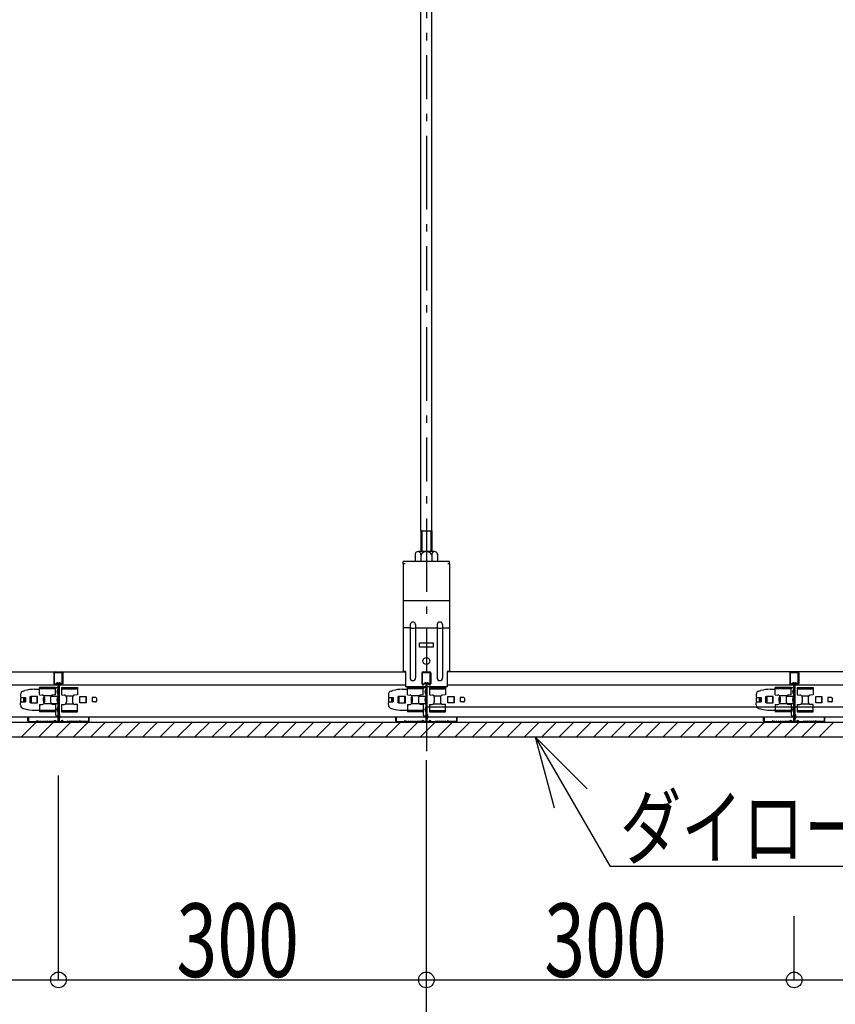
# Model space of a CAD drawing. Units: millimetres. Extents: x 2 to 412, y 5 to 290.
# Drawn here: x 279 to 313, y 182 to 222 of the extents above; entities that cross this region are included whole.
import ezdxf
from ezdxf.enums import TextEntityAlignment as Align

# ---------------------------------------------------------------- set-up
doc = ezdxf.new("R2010")
doc.units = ezdxf.units.MM
doc.linetypes.add('jw-line05', pattern=[9.6, 1.8, -0.6, 0.3, -0.6, 3, -0.6, 0.3, -0.6, 1.8])
for name, color, linetype in [('1-0 断面', 7, 'Continuous'), ('1-1 寸法', 7, 'Continuous'), ('1-2 文字', 7, 'Continuous'), ('1-3 ＤＨクロス', 7, 'Continuous')]:
    doc.layers.add(name, color=color, linetype=linetype)
doc.styles.add('ＭＳ ゴシック', font='txt')

msp = doc.modelspace()

# ---------------------------------------------------------------- linework, layer by layer
at = {"layer": '1-0 断面', "color": 4, "linetype": 'jw-line05'}
msp.add_line((296.063, 275.107), (296.063, 192.117), dxfattribs=at)
at = {"layer": '1-0 断面', "color": 7, "linetype": 'Continuous'}
for p, q in [((295.838, 201.099), (295.838, 267.699)), ((296.288, 201.099), (296.288, 267.699)), ((295.878, 201.099), (295.838, 201.099)), ((295.838, 201.099), (295.838, 200.249)), ((295.878, 201.099), (296.288, 201.099)), ((295.878, 201.099), (295.878, 200.249)), ((296.248, 201.099), (296.248, 200.249)), ((296.288, 201.099), (296.288, 200.249)), ((295.613, 200.148), (295.613, 199.849)), ((296.4, 200.249), (295.725, 200.249)), ((295.838, 200.124), (295.838, 199.849)), ((296.288, 200.124), (296.288, 199.849)), ((296.513, 200.148), (296.513, 199.849)), ((295.113, 199.769), (295.193, 199.769)), ((295.113, 199.769), (295.113, 195.359)), ((295.123, 199.769), (295.123, 199.849)), ((297.003, 199.849), (295.123, 199.849)), ((296.933, 199.769), (297.013, 199.769)), ((297.003, 199.769), (297.003, 199.849)), ((297.013, 199.769), (297.013, 195.359)), ((297.013, 198.249), (295.113, 198.249)), ((295.4, 197.277), (295.4, 195.102)), ((295.625, 197.277), (295.625, 195.102)), ((296.5, 197.277), (296.5, 195.102)), ((296.725, 197.277), (296.725, 195.102)), ((295.4, 197.138), (295.113, 197.138)), ((295.625, 197.138), (296.5, 197.138)), ((296.725, 197.138), (297.013, 197.138)), ((295.788, 196.529), (296.338, 196.529)), ((295.788, 196.354), (295.788, 196.529)), ((296.338, 196.529), (296.338, 196.354)), ((296.338, 196.354), (295.788, 196.354)), ((251.913, 195.349), (295.213, 195.349)), ((295.213, 195.359), (295.113, 195.359)), ((295.213, 195.359), (295.213, 194.739)), ((296.913, 195.359), (296.913, 194.739)), ((297.013, 195.359), (296.913, 195.359)), ((340.213, 195.349), (296.913, 195.349)), ((251.913, 194.819), (295.213, 194.819)), ((296.913, 194.819), (340.213, 194.819)), ((279.513, 194.419), (279.513, 194.339)), ((279.624, 194.564), (279.695, 194.583)), ((280.083, 194.634), (280.288, 194.634)), ((280.288, 194.409), (280.288, 194.701)), ((280.938, 194.701), (280.288, 194.701)), ((280.938, 194.649), (280.288, 194.649)), ((280.288, 194.409), (280.396, 194.4)), ((280.938, 194.409), (280.829, 194.4)), ((280.938, 194.409), (280.938, 194.701)), ((280.988, 194.709), (281.038, 194.709)), ((281.188, 194.701), (281.188, 194.409)), ((281.188, 194.701), (281.838, 194.701)), ((281.188, 194.649), (281.838, 194.649)), ((281.188, 194.409), (281.296, 194.4)), ((281.838, 194.409), (281.729, 194.4)), ((281.838, 194.701), (281.838, 194.409)), ((294.513, 194.419), (294.513, 194.339)), ((294.624, 194.564), (294.695, 194.583)), ((295.083, 194.634), (295.288, 194.634)), ((296.913, 194.739), (295.213, 194.739)), ((295.288, 194.409), (295.288, 194.701)), ((295.938, 194.701), (295.288, 194.701)), ((295.938, 194.649), (295.288, 194.649)), ((295.288, 194.409), (295.396, 194.4)), ((295.938, 194.409), (295.829, 194.4)), ((295.938, 194.409), (295.938, 194.701)), ((295.988, 194.709), (296.038, 194.709)), ((296.188, 194.701), (296.188, 194.409)), ((296.188, 194.701), (296.838, 194.701)), ((296.188, 194.649), (296.838, 194.649)), ((296.188, 194.409), (296.296, 194.4)), ((296.838, 194.409), (296.729, 194.4)), ((296.838, 194.701), (296.838, 194.409)), ((309.513, 194.419), (309.513, 194.339)), ((309.624, 194.564), (309.695, 194.583)), ((310.083, 194.634), (310.288, 194.634)), ((310.288, 194.409), (310.288, 194.701)), ((310.938, 194.701), (310.288, 194.701)), ((310.938, 194.649), (310.288, 194.649)), ((310.288, 194.409), (310.396, 194.4)), ((310.938, 194.409), (310.829, 194.4)), ((310.938, 194.409), (310.938, 194.701)), ((310.988, 194.709), (311.038, 194.709)), ((311.188, 194.701), (311.188, 194.409)), ((311.188, 194.701), (311.838, 194.701)), ((311.188, 194.649), (311.838, 194.649)), ((311.188, 194.409), (311.296, 194.4)), ((311.838, 194.409), (311.729, 194.4)), ((311.838, 194.701), (311.838, 194.409)), ((279.513, 194.272), (279.513, 194.147)), ((279.513, 193.999), (279.513, 194.079)), ((279.538, 194.297), (279.688, 194.297)), ((279.538, 194.122), (279.688, 194.122)), ((279.553, 194.299), (279.713, 194.299)), ((279.553, 194.119), (279.713, 194.119)), ((279.638, 194.297), (279.638, 194.122)), ((279.663, 194.297), (279.663, 194.122)), ((279.688, 194.297), (279.688, 194.122)), ((279.713, 194.299), (279.713, 194.119)), ((279.908, 194.337), (279.933, 194.337)), ((279.908, 194.082), (279.908, 194.337)), ((279.933, 194.082), (279.908, 194.082)), ((279.933, 194.337), (279.933, 194.082)), ((280.208, 194.337), (279.933, 194.337)), ((279.933, 194.334), (279.933, 194.084)), ((280.188, 194.334), (279.933, 194.334)), ((279.933, 194.084), (280.188, 194.084)), ((279.933, 194.082), (280.208, 194.082)), ((279.944, 194.334), (279.944, 194.084)), ((280.188, 194.084), (280.188, 194.334)), ((280.208, 194.082), (280.208, 194.337)), ((280.288, 194.009), (280.396, 194.019)), ((280.288, 194.009), (280.288, 193.718)), ((280.438, 194.259), (280.438, 194.159)), ((280.769, 194.373), (280.456, 194.373)), ((280.769, 194.046), (280.456, 194.046)), ((280.488, 194.3), (280.488, 194.118)), ((280.738, 194.3), (280.738, 194.118)), ((280.757, 194.359), (281.038, 194.359)), ((280.757, 194.059), (281.038, 194.059)), ((280.938, 194.009), (280.829, 194.019)), ((280.938, 194.009), (280.938, 193.718)), ((281.188, 194.009), (281.296, 194.019)), ((281.188, 194.009), (281.188, 193.718)), ((281.356, 194.373), (281.669, 194.373)), ((281.356, 194.046), (281.669, 194.046)), ((281.388, 194.3), (281.388, 194.118)), ((281.638, 194.3), (281.638, 194.118)), ((281.838, 194.009), (281.729, 194.019)), ((281.838, 193.718), (281.838, 194.009)), ((281.938, 194.084), (281.938, 194.334)), ((281.938, 194.334), (282.193, 194.334)), ((282.193, 194.084), (281.938, 194.084)), ((282.182, 194.334), (282.182, 194.084)), ((282.188, 194.334), (282.188, 194.084)), ((282.193, 194.334), (282.193, 194.084)), ((282.588, 194.297), (282.438, 194.297)), ((282.438, 194.297), (282.438, 194.122)), ((282.588, 194.122), (282.438, 194.122)), ((282.613, 194.272), (282.613, 194.147)), ((294.513, 194.272), (294.513, 194.147)), ((294.513, 193.999), (294.513, 194.079)), ((294.538, 194.297), (294.688, 194.297)), ((294.538, 194.122), (294.688, 194.122)), ((294.553, 194.299), (294.713, 194.299)), ((294.553, 194.119), (294.713, 194.119)), ((294.638, 194.297), (294.638, 194.122)), ((294.663, 194.297), (294.663, 194.122)), ((294.688, 194.297), (294.688, 194.122)), ((294.713, 194.299), (294.713, 194.119)), ((294.908, 194.337), (294.933, 194.337)), ((294.908, 194.082), (294.908, 194.337)), ((294.933, 194.082), (294.908, 194.082)), ((294.933, 194.337), (294.933, 194.082)), ((295.208, 194.337), (294.933, 194.337)), ((294.933, 194.334), (294.933, 194.084)), ((295.188, 194.334), (294.933, 194.334)), ((294.933, 194.084), (295.188, 194.084)), ((294.933, 194.082), (295.208, 194.082)), ((294.944, 194.334), (294.944, 194.084)), ((295.188, 194.084), (295.188, 194.334)), ((295.208, 194.082), (295.208, 194.337)), ((295.288, 194.009), (295.396, 194.019)), ((295.288, 194.009), (295.288, 193.718)), ((295.438, 194.259), (295.438, 194.159)), ((295.769, 194.373), (295.456, 194.373)), ((295.769, 194.046), (295.456, 194.046)), ((295.488, 194.3), (295.488, 194.118)), ((295.738, 194.3), (295.738, 194.118)), ((295.757, 194.359), (296.038, 194.359)), ((295.757, 194.059), (296.038, 194.059)), ((295.938, 194.009), (295.829, 194.019)), ((295.938, 194.009), (295.938, 193.718)), ((296.188, 194.009), (296.296, 194.019)), ((296.188, 194.009), (296.188, 193.718)), ((296.356, 194.373), (296.669, 194.373)), ((296.356, 194.046), (296.669, 194.046)), ((296.388, 194.3), (296.388, 194.118)), ((296.638, 194.3), (296.638, 194.118)), ((296.838, 194.009), (296.729, 194.019)), ((296.838, 193.718), (296.838, 194.009)), ((296.938, 194.084), (296.938, 194.334)), ((296.938, 194.334), (297.193, 194.334)), ((297.193, 194.084), (296.938, 194.084)), ((297.182, 194.334), (297.182, 194.084)), ((297.188, 194.334), (297.188, 194.084)), ((297.193, 194.334), (297.193, 194.084)), ((297.588, 194.297), (297.438, 194.297)), ((297.438, 194.297), (297.438, 194.122)), ((297.588, 194.122), (297.438, 194.122)), ((297.613, 194.272), (297.613, 194.147)), ((309.513, 194.272), (309.513, 194.147)), ((309.513, 193.999), (309.513, 194.079)), ((309.538, 194.297), (309.688, 194.297)), ((309.538, 194.122), (309.688, 194.122)), ((309.553, 194.299), (309.713, 194.299)), ((309.553, 194.119), (309.713, 194.119)), ((309.638, 194.297), (309.638, 194.122)), ((309.663, 194.297), (309.663, 194.122)), ((309.688, 194.297), (309.688, 194.122)), ((309.713, 194.299), (309.713, 194.119)), ((309.908, 194.337), (309.933, 194.337)), ((309.908, 194.082), (309.908, 194.337)), ((309.933, 194.082), (309.908, 194.082)), ((309.933, 194.337), (309.933, 194.082)), ((310.208, 194.337), (309.933, 194.337)), ((309.933, 194.334), (309.933, 194.084)), ((310.188, 194.334), (309.933, 194.334)), ((309.933, 194.084), (310.188, 194.084)), ((309.933, 194.082), (310.208, 194.082)), ((309.944, 194.334), (309.944, 194.084)), ((310.188, 194.084), (310.188, 194.334)), ((310.208, 194.082), (310.208, 194.337)), ((310.288, 194.009), (310.396, 194.019)), ((310.288, 194.009), (310.288, 193.718)), ((310.438, 194.259), (310.438, 194.159)), ((310.769, 194.373), (310.456, 194.373)), ((310.769, 194.046), (310.456, 194.046)), ((310.488, 194.3), (310.488, 194.118)), ((310.738, 194.3), (310.738, 194.118)), ((310.757, 194.359), (311.038, 194.359)), ((310.757, 194.059), (311.038, 194.059)), ((310.938, 194.009), (310.829, 194.019)), ((310.938, 194.009), (310.938, 193.718)), ((311.188, 194.009), (311.296, 194.019)), ((311.188, 194.009), (311.188, 193.718)), ((311.356, 194.373), (311.669, 194.373)), ((311.356, 194.046), (311.669, 194.046)), ((311.388, 194.3), (311.388, 194.118)), ((311.638, 194.3), (311.638, 194.118)), ((311.838, 194.009), (311.729, 194.019)), ((311.838, 193.718), (311.838, 194.009)), ((311.938, 194.084), (311.938, 194.334)), ((311.938, 194.334), (312.193, 194.334)), ((312.193, 194.084), (311.938, 194.084)), ((312.182, 194.334), (312.182, 194.084)), ((312.188, 194.334), (312.188, 194.084)), ((312.193, 194.334), (312.193, 194.084)), ((312.588, 194.297), (312.438, 194.297)), ((312.438, 194.297), (312.438, 194.122)), ((312.588, 194.122), (312.438, 194.122)), ((312.613, 194.272), (312.613, 194.147)), ((279.624, 193.855), (279.695, 193.835)), ((280.083, 193.784), (280.288, 193.784)), ((280.938, 193.769), (280.288, 193.769)), ((280.938, 193.718), (280.288, 193.718)), ((280.938, 193.784), (280.938, 193.599)), ((281.038, 193.604), (281.123, 193.604)), ((281.123, 193.454), (281.123, 193.604)), ((281.188, 193.769), (281.838, 193.769)), ((281.188, 193.718), (281.838, 193.718)), ((294.624, 193.855), (294.695, 193.835)), ((295.083, 193.784), (295.288, 193.784)), ((295.938, 193.769), (295.288, 193.769)), ((295.938, 193.718), (295.288, 193.718)), ((295.938, 193.784), (295.938, 193.599)), ((296.038, 193.604), (296.123, 193.604)), ((296.063, 193.924), (388.667, 193.924)), ((296.123, 193.454), (296.123, 193.604)), ((296.188, 193.769), (296.838, 193.769)), ((296.188, 193.718), (296.838, 193.718)), ((309.624, 193.855), (309.695, 193.835)), ((310.083, 193.784), (310.288, 193.784)), ((310.938, 193.769), (310.288, 193.769)), ((310.938, 193.718), (310.288, 193.718)), ((310.938, 193.784), (310.938, 193.599)), ((311.038, 193.604), (311.123, 193.604)), ((311.123, 193.454), (311.123, 193.604)), ((311.188, 193.769), (311.838, 193.769)), ((311.188, 193.718), (311.838, 193.718)), ((388.667, 193.499), (202.505, 193.499)), ((202.505, 193.299), (388.667, 193.299)), ((279.558, 192.699), (280.158, 193.299)), ((280.265, 192.699), (280.865, 193.299)), ((280.972, 192.699), (281.572, 193.299)), ((280.988, 193.549), (281.038, 193.549)), ((281.038, 193.454), (281.123, 193.454)), ((281.679, 192.699), (282.279, 193.299)), ((282.386, 192.699), (282.986, 193.299)), ((283.093, 192.699), (283.693, 193.299)), ((283.8, 192.699), (284.4, 193.299)), ((284.507, 192.699), (285.107, 193.299)), ((285.214, 192.699), (285.814, 193.299)), ((285.922, 192.699), (286.522, 193.299)), ((286.629, 192.699), (287.229, 193.299)), ((287.336, 192.699), (287.936, 193.299)), ((288.043, 192.699), (288.643, 193.299)), ((288.75, 192.699), (289.35, 193.299)), ((289.457, 192.699), (290.057, 193.299)), ((290.164, 192.699), (290.764, 193.299)), ((290.871, 192.699), (291.471, 193.299)), ((291.578, 192.699), (292.178, 193.299)), ((292.286, 192.699), (292.886, 193.299)), ((292.993, 192.699), (293.593, 193.299)), ((293.7, 192.699), (294.3, 193.299)), ((294.407, 192.699), (295.007, 193.299)), ((295.114, 192.699), (295.714, 193.299)), ((295.114, 192.699), (295.714, 193.299)), ((295.821, 192.699), (296.421, 193.299)), ((295.988, 193.549), (296.038, 193.549)), ((296.038, 193.454), (296.123, 193.454)), ((296.528, 192.699), (297.128, 193.299)), ((297.235, 192.699), (297.835, 193.299)), ((297.942, 192.699), (298.542, 193.299)), ((298.65, 192.699), (299.25, 193.299)), ((299.357, 192.699), (299.957, 193.299)), ((300.064, 192.699), (300.664, 193.299)), ((300.771, 192.699), (301.371, 193.299)), ((301.478, 192.699), (302.078, 193.299)), ((302.185, 192.699), (302.785, 193.299)), ((302.892, 192.699), (303.492, 193.299)), ((303.599, 192.699), (304.199, 193.299)), ((304.306, 192.699), (304.906, 193.299)), ((305.013, 192.699), (305.613, 193.299)), ((305.721, 192.699), (306.321, 193.299)), ((306.428, 192.699), (307.028, 193.299)), ((307.135, 192.699), (307.735, 193.299)), ((307.842, 192.699), (308.442, 193.299)), ((308.549, 192.699), (309.149, 193.299)), ((309.256, 192.699), (309.856, 193.299)), ((309.963, 192.699), (310.563, 193.299)), ((310.67, 192.699), (311.27, 193.299)), ((310.988, 193.549), (311.038, 193.549)), ((311.038, 193.454), (311.123, 193.454)), ((311.377, 192.699), (311.977, 193.299)), ((312.085, 192.699), (312.685, 193.299)), ((202.505, 192.699), (388.667, 192.699))]:
    msp.add_line(p, q, dxfattribs=at)
msp.add_circle((296.063, 195.789), 0.138, dxfattribs=at)
for centre, radius, start, end in [((295.725, 200.136), 0.113, 353.9744, 186.0256), ((296.063, 199.984), 0.265, 31.8908, 148.1092), ((296.4, 200.136), 0.113, 353.9744, 186.0256), ((295.513, 197.264), 0.113, 6.7329, 173.2671), ((296.613, 197.264), 0.113, 6.7329, 173.2671), ((295.513, 197.981), 0.85, 262.3961, 277.6039), ((296.613, 197.981), 0.85, 262.3961, 277.6039), ((295.513, 195.102), 0.112, 180, 0), ((296.613, 195.102), 0.112, 180, 0), ((279.663, 194.419), 0.15, 105, 180), ((280.083, 193.134), 1.5, 90, 105), ((280.988, 194.659), 0.05, 90, 180), ((281.143, 194.534), 0.145, 136.3972, 223.6028), ((294.663, 194.419), 0.15, 105, 180), ((295.083, 193.134), 1.5, 90, 105), ((295.988, 194.659), 0.05, 90, 180), ((296.143, 194.534), 0.145, 136.3972, 223.6028), ((309.663, 194.419), 0.15, 105, 180), ((310.083, 193.134), 1.5, 90, 105), ((310.988, 194.659), 0.05, 90, 180), ((311.143, 194.534), 0.145, 136.3972, 223.6028), ((279.553, 194.339), 0.04, 180, 270), ((279.538, 194.272), 0.025, 90, 180), ((279.538, 194.147), 0.025, 180, 270), ((279.553, 194.079), 0.04, 90, 180), ((279.663, 193.999), 0.15, 180, 255), ((280.388, 194.3), 0.1, 0, 85), ((280.388, 194.118), 0.1, 275, 360), ((280.538, 194.259), 0.1, 125.7767, 180), ((280.538, 194.159), 0.1, 180, 234.2233), ((280.838, 194.3), 0.1, 95, 180), ((280.838, 194.118), 0.1, 180, 265), ((281.299, 194.209), 0.301, 150.1372, 209.8628), ((281.288, 194.3), 0.1, 0, 85), ((281.288, 194.118), 0.1, 275, 360), ((281.738, 194.3), 0.1, 95, 180), ((281.738, 194.118), 0.1, 180, 265), ((282.588, 194.272), 0.025, 0, 90), ((282.588, 194.147), 0.025, 270, 0), ((294.553, 194.339), 0.04, 180, 270), ((294.538, 194.272), 0.025, 90, 180), ((294.538, 194.147), 0.025, 180, 270), ((294.553, 194.079), 0.04, 90, 180), ((294.663, 193.999), 0.15, 180, 255), ((295.388, 194.3), 0.1, 0, 85), ((295.388, 194.118), 0.1, 275, 360), ((295.538, 194.259), 0.1, 125.7767, 180), ((295.538, 194.159), 0.1, 180, 234.2233), ((295.838, 194.3), 0.1, 95, 180), ((295.838, 194.118), 0.1, 180, 265), ((296.299, 194.209), 0.301, 150.1372, 209.8628), ((296.288, 194.3), 0.1, 0, 85), ((296.288, 194.118), 0.1, 275, 360), ((296.738, 194.3), 0.1, 95, 180), ((296.738, 194.118), 0.1, 180, 265), ((297.588, 194.272), 0.025, 0, 90), ((297.588, 194.147), 0.025, 270, 0), ((309.553, 194.339), 0.04, 180, 270), ((309.538, 194.272), 0.025, 90, 180), ((309.538, 194.147), 0.025, 180, 270), ((309.553, 194.079), 0.04, 90, 180), ((309.663, 193.999), 0.15, 180, 255), ((310.388, 194.3), 0.1, 0, 85), ((310.388, 194.118), 0.1, 275, 360), ((310.538, 194.259), 0.1, 125.7767, 180), ((310.538, 194.159), 0.1, 180, 234.2233), ((310.838, 194.3), 0.1, 95, 180), ((310.838, 194.118), 0.1, 180, 265), ((311.299, 194.209), 0.301, 150.1372, 209.8628), ((311.288, 194.3), 0.1, 0, 85), ((311.288, 194.118), 0.1, 275, 360), ((311.738, 194.3), 0.1, 95, 180), ((311.738, 194.118), 0.1, 180, 265), ((312.588, 194.272), 0.025, 0, 90), ((312.588, 194.147), 0.025, 270, 0), ((280.083, 195.284), 1.5, 255, 270), ((280.988, 193.599), 0.05, 180, 270), ((281.143, 193.809), 0.145, 136.3972, 223.6028), ((295.083, 195.284), 1.5, 255, 270), ((295.988, 193.599), 0.05, 180, 270), ((296.143, 193.809), 0.145, 136.3972, 223.6028), ((310.083, 195.284), 1.5, 255, 270), ((310.988, 193.599), 0.05, 180, 270), ((311.143, 193.809), 0.145, 136.3972, 223.6028)]:
    msp.add_arc(centre, radius, start, end, dxfattribs=at)
at = {"layer": '1-1 寸法', "color": 7, "linetype": 'Continuous'}
for p, q in [((296.063, 175.648), (296.063, 191.749)), ((296.063, 186.26), (296.063, 191.492)), ((281.063, 182.781), (281.063, 191.124)), ((311.063, 182.781), (311.063, 185.383)), ((206.063, 182.781), (305.163, 182.781)), ((305.163, 182.781), (386.063, 182.781))]:
    msp.add_line(p, q, dxfattribs=at)
for centre in [(281.063, 182.781), (296.063, 182.781), (311.063, 182.781)]:
    msp.add_circle(centre, 0.319, dxfattribs=at)
at = {"layer": '1-2 文字', "color": 7, "linetype": 'Continuous'}
for p, q in [((300.499, 192.699), (302.62, 190.578)), ((300.499, 192.699), (301.275, 189.802)), ((300.499, 192.699), (303.554, 187.407)), ((336.209, 187.407), (303.554, 187.407))]:
    msp.add_line(p, q, dxfattribs=at)
at = {"layer": '1-3 ＤＨクロス', "color": 7, "linetype": 'Continuous'}
for p, q in [((280.88, 195.299), (280.88, 194.869)), ((280.905, 194.869), (280.905, 195.299)), ((280.93, 195.349), (281.195, 195.349)), ((280.93, 195.324), (281.195, 195.324)), ((281.22, 194.869), (281.22, 195.299)), ((281.245, 195.299), (281.245, 194.869)), ((295.88, 195.299), (295.88, 194.869)), ((295.905, 194.869), (295.905, 195.299)), ((295.93, 195.349), (296.195, 195.349)), ((295.93, 195.324), (296.195, 195.324)), ((296.22, 194.869), (296.22, 195.299)), ((296.245, 195.299), (296.245, 194.869)), ((310.88, 195.299), (310.88, 194.869)), ((310.905, 194.869), (310.905, 195.299)), ((310.93, 195.349), (311.195, 195.349)), ((310.93, 195.324), (311.195, 195.324)), ((311.22, 194.869), (311.22, 195.299)), ((311.245, 195.299), (311.245, 194.869)), ((280.949, 194.853), (280.986, 194.89)), ((280.966, 194.834), (281.004, 194.872)), ((281.038, 194.858), (281.038, 193.349)), ((281.063, 194.858), (281.063, 193.349)), ((281.063, 194.806), (281.063, 193.349)), ((281.088, 194.858), (281.088, 193.349)), ((281.16, 194.834), (281.122, 194.872)), ((281.177, 194.853), (281.14, 194.89)), ((295.949, 194.853), (295.986, 194.89)), ((295.966, 194.834), (296.004, 194.872)), ((296.038, 194.858), (296.038, 193.349)), ((296.063, 194.858), (296.063, 193.349)), ((296.063, 194.806), (296.063, 193.349)), ((296.088, 194.858), (296.088, 193.349)), ((296.16, 194.834), (296.122, 194.872)), ((296.177, 194.853), (296.14, 194.89)), ((310.949, 194.853), (310.986, 194.89)), ((310.966, 194.834), (311.004, 194.872)), ((311.038, 194.858), (311.038, 193.349)), ((311.063, 194.858), (311.063, 193.349)), ((311.063, 194.806), (311.063, 193.349)), ((311.088, 194.858), (311.088, 193.349)), ((311.16, 194.834), (311.122, 194.872)), ((311.177, 194.853), (311.14, 194.89)), ((279.813, 193.499), (279.838, 193.499)), ((279.813, 193.349), (279.813, 193.499)), ((279.838, 193.499), (279.838, 193.349)), ((279.863, 193.324), (280.149, 193.324)), ((279.863, 193.299), (280.149, 193.299)), ((280.163, 193.334), (280.156, 193.327)), ((280.181, 193.316), (280.174, 193.31)), ((280.195, 193.316), (280.202, 193.31)), ((280.219, 193.327), (280.213, 193.334)), ((280.234, 193.324), (280.226, 193.324)), ((280.234, 193.299), (280.226, 193.299)), ((280.291, 193.324), (280.319, 193.324)), ((280.291, 193.299), (280.319, 193.299)), ((280.376, 193.324), (280.404, 193.324)), ((280.404, 193.299), (280.376, 193.299)), ((280.461, 193.324), (280.489, 193.324)), ((280.489, 193.299), (280.461, 193.299)), ((280.546, 193.324), (280.574, 193.324)), ((280.546, 193.299), (280.574, 193.299)), ((280.631, 193.324), (280.659, 193.324)), ((280.659, 193.299), (280.631, 193.299)), ((280.86, 193.324), (280.716, 193.324)), ((280.716, 193.299), (280.86, 193.299)), ((280.876, 193.332), (280.883, 193.341)), ((280.902, 193.325), (280.895, 193.315)), ((280.933, 193.325), (280.941, 193.315)), ((280.96, 193.332), (280.952, 193.341)), ((281.013, 193.324), (280.975, 193.324)), ((280.975, 193.299), (281.013, 193.299)), ((281.113, 193.324), (281.15, 193.324)), ((281.15, 193.299), (281.113, 193.299)), ((281.166, 193.332), (281.173, 193.341)), ((281.192, 193.325), (281.185, 193.315)), ((281.223, 193.325), (281.231, 193.315)), ((281.25, 193.332), (281.242, 193.341)), ((281.265, 193.324), (281.409, 193.324)), ((281.409, 193.299), (281.266, 193.299)), ((281.494, 193.324), (281.466, 193.324)), ((281.466, 193.299), (281.494, 193.299)), ((281.579, 193.324), (281.551, 193.324)), ((281.551, 193.299), (281.579, 193.299)), ((281.664, 193.324), (281.636, 193.324)), ((281.636, 193.299), (281.664, 193.299)), ((281.749, 193.324), (281.721, 193.324)), ((281.721, 193.299), (281.749, 193.299)), ((281.834, 193.324), (281.806, 193.324)), ((281.806, 193.299), (281.834, 193.299)), ((281.891, 193.324), (281.899, 193.324)), ((281.891, 193.299), (281.899, 193.299)), ((281.906, 193.327), (281.913, 193.334)), ((281.931, 193.316), (281.924, 193.31)), ((281.945, 193.316), (281.952, 193.31)), ((281.963, 193.334), (281.969, 193.327)), ((282.263, 193.324), (281.976, 193.324)), ((282.263, 193.299), (281.976, 193.299)), ((282.313, 193.499), (282.288, 193.499)), ((282.288, 193.499), (282.288, 193.349)), ((282.313, 193.349), (282.313, 193.499)), ((294.813, 193.499), (294.838, 193.499)), ((294.813, 193.349), (294.813, 193.499)), ((294.838, 193.499), (294.838, 193.349)), ((294.863, 193.324), (295.149, 193.324)), ((294.863, 193.299), (295.149, 193.299)), ((295.163, 193.334), (295.156, 193.327)), ((295.181, 193.316), (295.174, 193.31)), ((295.195, 193.316), (295.202, 193.31)), ((295.219, 193.327), (295.213, 193.334)), ((295.234, 193.324), (295.226, 193.324)), ((295.234, 193.299), (295.226, 193.299)), ((295.291, 193.324), (295.319, 193.324)), ((295.291, 193.299), (295.319, 193.299)), ((295.376, 193.324), (295.404, 193.324)), ((295.404, 193.299), (295.376, 193.299)), ((295.461, 193.324), (295.489, 193.324)), ((295.489, 193.299), (295.461, 193.299)), ((295.546, 193.324), (295.574, 193.324)), ((295.546, 193.299), (295.574, 193.299)), ((295.631, 193.324), (295.659, 193.324)), ((295.659, 193.299), (295.631, 193.299)), ((295.86, 193.324), (295.716, 193.324)), ((295.716, 193.299), (295.86, 193.299)), ((295.876, 193.332), (295.883, 193.341)), ((295.902, 193.325), (295.895, 193.315)), ((295.933, 193.325), (295.941, 193.315)), ((295.96, 193.332), (295.952, 193.341)), ((296.013, 193.324), (295.975, 193.324)), ((295.975, 193.299), (296.013, 193.299)), ((296.113, 193.324), (296.15, 193.324)), ((296.15, 193.299), (296.113, 193.299)), ((296.166, 193.332), (296.173, 193.341)), ((296.192, 193.325), (296.185, 193.315)), ((296.223, 193.325), (296.231, 193.315)), ((296.25, 193.332), (296.242, 193.341)), ((296.265, 193.324), (296.409, 193.324)), ((296.409, 193.299), (296.266, 193.299)), ((296.494, 193.324), (296.466, 193.324)), ((296.466, 193.299), (296.494, 193.299)), ((296.579, 193.324), (296.551, 193.324)), ((296.551, 193.299), (296.579, 193.299)), ((296.664, 193.324), (296.636, 193.324)), ((296.636, 193.299), (296.664, 193.299)), ((296.749, 193.324), (296.721, 193.324)), ((296.721, 193.299), (296.749, 193.299)), ((296.834, 193.324), (296.806, 193.324)), ((296.806, 193.299), (296.834, 193.299)), ((296.891, 193.324), (296.899, 193.324)), ((296.891, 193.299), (296.899, 193.299)), ((296.906, 193.327), (296.913, 193.334)), ((296.931, 193.316), (296.924, 193.31)), ((296.945, 193.316), (296.952, 193.31)), ((296.963, 193.334), (296.969, 193.327)), ((297.263, 193.324), (296.976, 193.324)), ((297.263, 193.299), (296.976, 193.299)), ((297.313, 193.499), (297.288, 193.499)), ((297.288, 193.499), (297.288, 193.349)), ((297.313, 193.349), (297.313, 193.499)), ((309.813, 193.499), (309.838, 193.499)), ((309.813, 193.349), (309.813, 193.499)), ((309.838, 193.499), (309.838, 193.349)), ((309.863, 193.324), (310.149, 193.324)), ((309.863, 193.299), (310.149, 193.299)), ((310.163, 193.334), (310.156, 193.327)), ((310.181, 193.316), (310.174, 193.31)), ((310.195, 193.316), (310.202, 193.31)), ((310.219, 193.327), (310.213, 193.334)), ((310.234, 193.324), (310.226, 193.324)), ((310.234, 193.299), (310.226, 193.299)), ((310.291, 193.324), (310.319, 193.324)), ((310.291, 193.299), (310.319, 193.299)), ((310.376, 193.324), (310.404, 193.324)), ((310.404, 193.299), (310.376, 193.299)), ((310.461, 193.324), (310.489, 193.324)), ((310.489, 193.299), (310.461, 193.299)), ((310.546, 193.324), (310.574, 193.324)), ((310.546, 193.299), (310.574, 193.299)), ((310.631, 193.324), (310.659, 193.324)), ((310.659, 193.299), (310.631, 193.299)), ((310.86, 193.324), (310.716, 193.324)), ((310.716, 193.299), (310.86, 193.299)), ((310.876, 193.332), (310.883, 193.341)), ((310.902, 193.325), (310.895, 193.315)), ((310.933, 193.325), (310.941, 193.315)), ((310.96, 193.332), (310.952, 193.341)), ((311.013, 193.324), (310.975, 193.324)), ((310.975, 193.299), (311.013, 193.299)), ((311.113, 193.324), (311.15, 193.324)), ((311.15, 193.299), (311.113, 193.299)), ((311.166, 193.332), (311.173, 193.341)), ((311.192, 193.325), (311.185, 193.315)), ((311.223, 193.325), (311.231, 193.315)), ((311.25, 193.332), (311.242, 193.341)), ((311.265, 193.324), (311.409, 193.324)), ((311.409, 193.299), (311.266, 193.299)), ((311.494, 193.324), (311.466, 193.324)), ((311.466, 193.299), (311.494, 193.299)), ((311.579, 193.324), (311.551, 193.324)), ((311.551, 193.299), (311.579, 193.299)), ((311.664, 193.324), (311.636, 193.324)), ((311.636, 193.299), (311.664, 193.299)), ((311.749, 193.324), (311.721, 193.324)), ((311.721, 193.299), (311.749, 193.299)), ((311.834, 193.324), (311.806, 193.324)), ((311.806, 193.299), (311.834, 193.299)), ((311.891, 193.324), (311.899, 193.324)), ((311.891, 193.299), (311.899, 193.299)), ((311.906, 193.327), (311.913, 193.334)), ((311.931, 193.316), (311.924, 193.31)), ((311.945, 193.316), (311.952, 193.31)), ((311.963, 193.334), (311.969, 193.327)), ((312.263, 193.324), (311.976, 193.324)), ((312.263, 193.299), (311.976, 193.299)), ((312.313, 193.499), (312.288, 193.499)), ((312.288, 193.499), (312.288, 193.349)), ((312.313, 193.349), (312.313, 193.499))]:
    msp.add_line(p, q, dxfattribs=at)
for centre, radius, start, end in [((280.93, 195.299), 0.05, 90, 180), ((280.93, 195.299), 0.025, 90, 180), ((281.195, 195.299), 0.05, 0, 90), ((281.195, 195.299), 0.025, 0, 90), ((295.93, 195.299), 0.05, 90, 180), ((295.93, 195.299), 0.025, 90, 180), ((296.195, 195.299), 0.05, 0, 90), ((296.195, 195.299), 0.025, 0, 90), ((310.93, 195.299), 0.05, 90, 180), ((310.93, 195.299), 0.025, 90, 180), ((311.195, 195.299), 0.05, 0, 90), ((311.195, 195.299), 0.025, 0, 90), ((280.93, 194.869), 0.05, 180, 315), ((280.93, 194.869), 0.025, 180, 317.848), ((281.018, 194.858), 0.045, 0, 135), ((281.018, 194.858), 0.02, 0, 135), ((281.108, 194.858), 0.045, 45, 180), ((281.108, 194.858), 0.02, 45, 180), ((281.195, 194.869), 0.05, 225, 0), ((281.195, 194.869), 0.025, 222.152, 0), ((295.93, 194.869), 0.05, 180, 315), ((295.93, 194.869), 0.025, 180, 317.848), ((296.018, 194.858), 0.045, 0, 135), ((296.018, 194.858), 0.02, 0, 135), ((296.108, 194.858), 0.045, 45, 180), ((296.108, 194.858), 0.02, 45, 180), ((296.195, 194.869), 0.05, 225, 0), ((296.195, 194.869), 0.025, 222.152, 0), ((310.93, 194.869), 0.05, 180, 315), ((310.93, 194.869), 0.025, 180, 317.848), ((311.018, 194.858), 0.045, 0, 135), ((311.018, 194.858), 0.02, 0, 135), ((311.108, 194.858), 0.045, 45, 180), ((311.108, 194.858), 0.02, 45, 180), ((311.195, 194.869), 0.05, 225, 0), ((311.195, 194.869), 0.025, 222.152, 0), ((279.863, 193.349), 0.05, 180, 270), ((279.863, 193.349), 0.025, 180, 270), ((280.149, 193.334), 0.01, 270, 315), ((280.149, 193.334), 0.035, 270, 315), ((280.188, 193.309), 0.035, 45, 135), ((280.188, 193.309), 0.01, 45, 135), ((280.226, 193.334), 0.035, 225, 270), ((280.226, 193.334), 0.01, 225, 270), ((280.234, 193.334), 0.01, 270, 308.9424), ((280.234, 193.334), 0.035, 270, 308.9424), ((280.263, 193.299), 0.035, 51.0576, 128.9424), ((280.263, 193.299), 0.01, 53.1301, 128.9424), ((280.291, 193.334), 0.035, 231.0576, 270), ((280.291, 193.334), 0.01, 231.0576, 270), ((280.319, 193.334), 0.01, 270, 308.9424), ((280.319, 193.334), 0.035, 270, 308.9424), ((280.348, 193.299), 0.035, 51.0576, 128.9424), ((280.348, 193.299), 0.01, 51.0576, 126.8699), ((280.376, 193.334), 0.035, 231.0576, 270), ((280.376, 193.334), 0.01, 231.0576, 270), ((280.404, 193.334), 0.01, 270, 308.9424), ((280.404, 193.334), 0.035, 270, 308.9424), ((280.433, 193.299), 0.035, 51.0576, 128.9424), ((280.433, 193.299), 0.01, 51.0576, 126.8699), ((280.461, 193.334), 0.035, 231.0576, 270), ((280.461, 193.334), 0.01, 231.0576, 270), ((280.489, 193.334), 0.01, 270, 308.9424), ((280.489, 193.334), 0.035, 270, 308.9424), ((280.518, 193.299), 0.035, 51.0576, 128.9424), ((280.518, 193.299), 0.01, 51.0576, 126.8699), ((280.546, 193.334), 0.035, 231.0576, 270), ((280.546, 193.334), 0.01, 231.0576, 270), ((280.574, 193.334), 0.01, 270, 308.9424), ((280.574, 193.334), 0.035, 270, 308.9424), ((280.603, 193.299), 0.035, 51.0576, 128.9424), ((280.603, 193.299), 0.01, 51.0576, 126.8699), ((280.631, 193.334), 0.035, 231.0576, 270), ((280.631, 193.334), 0.01, 231.0576, 270), ((280.659, 193.334), 0.01, 270, 308.9424), ((280.659, 193.334), 0.035, 270, 308.9424), ((280.688, 193.299), 0.035, 51.0576, 128.9424), ((280.688, 193.299), 0.01, 51.0576, 126.8699), ((280.716, 193.334), 0.035, 231.0576, 270), ((280.716, 193.334), 0.01, 231.0576, 270), ((280.86, 193.344), 0.02, 270, 320), ((280.86, 193.344), 0.045, 270, 320), ((280.918, 193.312), 0.045, 40, 140), ((280.918, 193.312), 0.02, 40, 140), ((280.975, 193.344), 0.045, 220, 270), ((280.975, 193.344), 0.02, 220, 270), ((281.013, 193.349), 0.05, 270, 0), ((281.013, 193.349), 0.025, 270, 0), ((281.113, 193.349), 0.05, 180, 270), ((281.113, 193.349), 0.025, 180, 270), ((281.15, 193.344), 0.02, 270, 320), ((281.15, 193.344), 0.045, 270, 320), ((281.208, 193.312), 0.045, 40, 140), ((281.208, 193.312), 0.02, 40, 140), ((281.265, 193.344), 0.045, 220, 270), ((281.265, 193.344), 0.02, 220, 270), ((281.409, 193.334), 0.01, 270, 308.9424), ((281.409, 193.334), 0.035, 270, 308.9424), ((281.438, 193.299), 0.035, 51.0576, 128.9424), ((281.438, 193.299), 0.01, 53.1301, 128.9424), ((281.466, 193.334), 0.035, 231.0576, 270), ((281.466, 193.334), 0.01, 231.0576, 270), ((281.494, 193.334), 0.01, 270, 308.9424), ((281.494, 193.334), 0.035, 270, 308.9424), ((281.523, 193.299), 0.035, 51.0576, 128.9424), ((281.523, 193.299), 0.01, 53.1301, 128.9424), ((281.551, 193.334), 0.035, 231.0576, 270), ((281.551, 193.334), 0.01, 231.0576, 270), ((281.579, 193.334), 0.01, 270, 308.9424), ((281.579, 193.334), 0.035, 270, 308.9424), ((281.608, 193.299), 0.035, 51.0576, 128.9424), ((281.608, 193.299), 0.01, 53.1301, 128.9424), ((281.636, 193.334), 0.035, 231.0576, 270), ((281.636, 193.334), 0.01, 231.0576, 270), ((281.664, 193.334), 0.01, 270, 308.9424), ((281.664, 193.334), 0.035, 270, 308.9424), ((281.693, 193.299), 0.035, 51.0576, 128.9424), ((281.693, 193.299), 0.01, 53.1301, 128.9424), ((281.721, 193.334), 0.035, 231.0576, 270), ((281.721, 193.334), 0.01, 231.0576, 270), ((281.749, 193.334), 0.01, 270, 308.9424), ((281.749, 193.334), 0.035, 270, 308.9424), ((281.778, 193.299), 0.035, 51.0576, 128.9424), ((281.778, 193.299), 0.01, 53.1301, 128.9424), ((281.806, 193.334), 0.035, 231.0576, 270), ((281.806, 193.334), 0.01, 231.0576, 270), ((281.834, 193.334), 0.01, 270, 308.9424), ((281.834, 193.334), 0.035, 270, 308.9424), ((281.863, 193.299), 0.035, 51.0576, 128.9424), ((281.863, 193.299), 0.01, 51.0576, 126.8699), ((281.891, 193.334), 0.035, 231.0576, 270), ((281.891, 193.334), 0.01, 231.0576, 270), ((281.899, 193.334), 0.01, 270, 315), ((281.899, 193.334), 0.035, 270, 315), ((281.938, 193.309), 0.035, 45, 135), ((281.938, 193.309), 0.01, 45, 135), ((281.976, 193.334), 0.035, 225, 270), ((281.976, 193.334), 0.01, 225, 270), ((282.263, 193.349), 0.05, 270, 0), ((282.263, 193.349), 0.025, 270, 0), ((294.863, 193.349), 0.05, 180, 270), ((294.863, 193.349), 0.025, 180, 270), ((295.149, 193.334), 0.01, 270, 315), ((295.149, 193.334), 0.035, 270, 315), ((295.188, 193.309), 0.035, 45, 135), ((295.188, 193.309), 0.01, 45, 135), ((295.226, 193.334), 0.035, 225, 270), ((295.226, 193.334), 0.01, 225, 270), ((295.234, 193.334), 0.01, 270, 308.9424), ((295.234, 193.334), 0.035, 270, 308.9424), ((295.263, 193.299), 0.035, 51.0576, 128.9424), ((295.263, 193.299), 0.01, 53.1301, 128.9424), ((295.291, 193.334), 0.035, 231.0576, 270), ((295.291, 193.334), 0.01, 231.0576, 270), ((295.319, 193.334), 0.01, 270, 308.9424), ((295.319, 193.334), 0.035, 270, 308.9424), ((295.348, 193.299), 0.035, 51.0576, 128.9424), ((295.348, 193.299), 0.01, 51.0576, 126.8699), ((295.376, 193.334), 0.035, 231.0576, 270), ((295.376, 193.334), 0.01, 231.0576, 270), ((295.404, 193.334), 0.01, 270, 308.9424), ((295.404, 193.334), 0.035, 270, 308.9424), ((295.433, 193.299), 0.035, 51.0576, 128.9424), ((295.433, 193.299), 0.01, 51.0576, 126.8699), ((295.461, 193.334), 0.035, 231.0576, 270), ((295.461, 193.334), 0.01, 231.0576, 270), ((295.489, 193.334), 0.01, 270, 308.9424), ((295.489, 193.334), 0.035, 270, 308.9424), ((295.518, 193.299), 0.035, 51.0576, 128.9424), ((295.518, 193.299), 0.01, 51.0576, 126.8699), ((295.546, 193.334), 0.035, 231.0576, 270), ((295.546, 193.334), 0.01, 231.0576, 270), ((295.574, 193.334), 0.01, 270, 308.9424), ((295.574, 193.334), 0.035, 270, 308.9424), ((295.603, 193.299), 0.035, 51.0576, 128.9424), ((295.603, 193.299), 0.01, 51.0576, 126.8699), ((295.631, 193.334), 0.035, 231.0576, 270), ((295.631, 193.334), 0.01, 231.0576, 270), ((295.659, 193.334), 0.01, 270, 308.9424), ((295.659, 193.334), 0.035, 270, 308.9424), ((295.688, 193.299), 0.035, 51.0576, 128.9424), ((295.688, 193.299), 0.01, 51.0576, 126.8699), ((295.716, 193.334), 0.035, 231.0576, 270), ((295.716, 193.334), 0.01, 231.0576, 270), ((295.86, 193.344), 0.02, 270, 320), ((295.86, 193.344), 0.045, 270, 320), ((295.918, 193.312), 0.045, 40, 140), ((295.918, 193.312), 0.02, 40, 140), ((295.975, 193.344), 0.045, 220, 270), ((295.975, 193.344), 0.02, 220, 270), ((296.013, 193.349), 0.05, 270, 0), ((296.013, 193.349), 0.025, 270, 0), ((296.113, 193.349), 0.05, 180, 270), ((296.113, 193.349), 0.025, 180, 270), ((296.15, 193.344), 0.02, 270, 320), ((296.15, 193.344), 0.045, 270, 320), ((296.208, 193.312), 0.045, 40, 140), ((296.208, 193.312), 0.02, 40, 140), ((296.265, 193.344), 0.045, 220, 270), ((296.265, 193.344), 0.02, 220, 270), ((296.409, 193.334), 0.01, 270, 308.9424), ((296.409, 193.334), 0.035, 270, 308.9424), ((296.438, 193.299), 0.035, 51.0576, 128.9424), ((296.438, 193.299), 0.01, 53.1301, 128.9424), ((296.466, 193.334), 0.035, 231.0576, 270), ((296.466, 193.334), 0.01, 231.0576, 270), ((296.494, 193.334), 0.01, 270, 308.9424), ((296.494, 193.334), 0.035, 270, 308.9424), ((296.523, 193.299), 0.035, 51.0576, 128.9424), ((296.523, 193.299), 0.01, 53.1301, 128.9424), ((296.551, 193.334), 0.035, 231.0576, 270), ((296.551, 193.334), 0.01, 231.0576, 270), ((296.579, 193.334), 0.01, 270, 308.9424), ((296.579, 193.334), 0.035, 270, 308.9424), ((296.608, 193.299), 0.035, 51.0576, 128.9424), ((296.608, 193.299), 0.01, 53.1301, 128.9424), ((296.636, 193.334), 0.035, 231.0576, 270), ((296.636, 193.334), 0.01, 231.0576, 270), ((296.664, 193.334), 0.01, 270, 308.9424), ((296.664, 193.334), 0.035, 270, 308.9424), ((296.693, 193.299), 0.035, 51.0576, 128.9424), ((296.693, 193.299), 0.01, 53.1301, 128.9424), ((296.721, 193.334), 0.035, 231.0576, 270), ((296.721, 193.334), 0.01, 231.0576, 270), ((296.749, 193.334), 0.01, 270, 308.9424), ((296.749, 193.334), 0.035, 270, 308.9424), ((296.778, 193.299), 0.035, 51.0576, 128.9424), ((296.778, 193.299), 0.01, 53.1301, 128.9424), ((296.806, 193.334), 0.035, 231.0576, 270), ((296.806, 193.334), 0.01, 231.0576, 270), ((296.834, 193.334), 0.01, 270, 308.9424), ((296.834, 193.334), 0.035, 270, 308.9424), ((296.863, 193.299), 0.035, 51.0576, 128.9424), ((296.863, 193.299), 0.01, 51.0576, 126.8699), ((296.891, 193.334), 0.035, 231.0576, 270), ((296.891, 193.334), 0.01, 231.0576, 270), ((296.899, 193.334), 0.01, 270, 315), ((296.899, 193.334), 0.035, 270, 315), ((296.938, 193.309), 0.035, 45, 135), ((296.938, 193.309), 0.01, 45, 135), ((296.976, 193.334), 0.035, 225, 270), ((296.976, 193.334), 0.01, 225, 270), ((297.263, 193.349), 0.05, 270, 0), ((297.263, 193.349), 0.025, 270, 0), ((309.863, 193.349), 0.05, 180, 270), ((309.863, 193.349), 0.025, 180, 270), ((310.149, 193.334), 0.01, 270, 315), ((310.149, 193.334), 0.035, 270, 315), ((310.188, 193.309), 0.035, 45, 135), ((310.188, 193.309), 0.01, 45, 135), ((310.226, 193.334), 0.035, 225, 270), ((310.226, 193.334), 0.01, 225, 270), ((310.234, 193.334), 0.01, 270, 308.9424), ((310.234, 193.334), 0.035, 270, 308.9424), ((310.263, 193.299), 0.035, 51.0576, 128.9424), ((310.263, 193.299), 0.01, 53.1301, 128.9424), ((310.291, 193.334), 0.035, 231.0576, 270), ((310.291, 193.334), 0.01, 231.0576, 270), ((310.319, 193.334), 0.01, 270, 308.9424), ((310.319, 193.334), 0.035, 270, 308.9424), ((310.348, 193.299), 0.035, 51.0576, 128.9424), ((310.348, 193.299), 0.01, 51.0576, 126.8699), ((310.376, 193.334), 0.035, 231.0576, 270), ((310.376, 193.334), 0.01, 231.0576, 270), ((310.404, 193.334), 0.01, 270, 308.9424), ((310.404, 193.334), 0.035, 270, 308.9424), ((310.433, 193.299), 0.035, 51.0576, 128.9424), ((310.433, 193.299), 0.01, 51.0576, 126.8699), ((310.461, 193.334), 0.035, 231.0576, 270), ((310.461, 193.334), 0.01, 231.0576, 270), ((310.489, 193.334), 0.01, 270, 308.9424), ((310.489, 193.334), 0.035, 270, 308.9424), ((310.518, 193.299), 0.035, 51.0576, 128.9424), ((310.518, 193.299), 0.01, 51.0576, 126.8699), ((310.546, 193.334), 0.035, 231.0576, 270), ((310.546, 193.334), 0.01, 231.0576, 270), ((310.574, 193.334), 0.01, 270, 308.9424), ((310.574, 193.334), 0.035, 270, 308.9424), ((310.603, 193.299), 0.035, 51.0576, 128.9424), ((310.603, 193.299), 0.01, 51.0576, 126.8699), ((310.631, 193.334), 0.035, 231.0576, 270), ((310.631, 193.334), 0.01, 231.0576, 270), ((310.659, 193.334), 0.01, 270, 308.9424), ((310.659, 193.334), 0.035, 270, 308.9424), ((310.688, 193.299), 0.035, 51.0576, 128.9424), ((310.688, 193.299), 0.01, 51.0576, 126.8699), ((310.716, 193.334), 0.035, 231.0576, 270), ((310.716, 193.334), 0.01, 231.0576, 270), ((310.86, 193.344), 0.02, 270, 320), ((310.86, 193.344), 0.045, 270, 320), ((310.918, 193.312), 0.045, 40, 140), ((310.918, 193.312), 0.02, 40, 140), ((310.975, 193.344), 0.045, 220, 270), ((310.975, 193.344), 0.02, 220, 270), ((311.013, 193.349), 0.05, 270, 0), ((311.013, 193.349), 0.025, 270, 0), ((311.113, 193.349), 0.05, 180, 270), ((311.113, 193.349), 0.025, 180, 270), ((311.15, 193.344), 0.02, 270, 320), ((311.15, 193.344), 0.045, 270, 320), ((311.208, 193.312), 0.045, 40, 140), ((311.208, 193.312), 0.02, 40, 140), ((311.265, 193.344), 0.045, 220, 270), ((311.265, 193.344), 0.02, 220, 270), ((311.409, 193.334), 0.01, 270, 308.9424), ((311.409, 193.334), 0.035, 270, 308.9424), ((311.438, 193.299), 0.035, 51.0576, 128.9424), ((311.438, 193.299), 0.01, 53.1301, 128.9424), ((311.466, 193.334), 0.035, 231.0576, 270), ((311.466, 193.334), 0.01, 231.0576, 270), ((311.494, 193.334), 0.01, 270, 308.9424), ((311.494, 193.334), 0.035, 270, 308.9424), ((311.523, 193.299), 0.035, 51.0576, 128.9424), ((311.523, 193.299), 0.01, 53.1301, 128.9424), ((311.551, 193.334), 0.035, 231.0576, 270), ((311.551, 193.334), 0.01, 231.0576, 270), ((311.579, 193.334), 0.01, 270, 308.9424), ((311.579, 193.334), 0.035, 270, 308.9424), ((311.608, 193.299), 0.035, 51.0576, 128.9424), ((311.608, 193.299), 0.01, 53.1301, 128.9424), ((311.636, 193.334), 0.035, 231.0576, 270), ((311.636, 193.334), 0.01, 231.0576, 270), ((311.664, 193.334), 0.01, 270, 308.9424), ((311.664, 193.334), 0.035, 270, 308.9424), ((311.693, 193.299), 0.035, 51.0576, 128.9424), ((311.693, 193.299), 0.01, 53.1301, 128.9424), ((311.721, 193.334), 0.035, 231.0576, 270), ((311.721, 193.334), 0.01, 231.0576, 270), ((311.749, 193.334), 0.01, 270, 308.9424), ((311.749, 193.334), 0.035, 270, 308.9424), ((311.778, 193.299), 0.035, 51.0576, 128.9424), ((311.778, 193.299), 0.01, 53.1301, 128.9424), ((311.806, 193.334), 0.035, 231.0576, 270), ((311.806, 193.334), 0.01, 231.0576, 270), ((311.834, 193.334), 0.01, 270, 308.9424), ((311.834, 193.334), 0.035, 270, 308.9424), ((311.863, 193.299), 0.035, 51.0576, 128.9424), ((311.863, 193.299), 0.01, 51.0576, 126.8699), ((311.891, 193.334), 0.035, 231.0576, 270), ((311.891, 193.334), 0.01, 231.0576, 270), ((311.899, 193.334), 0.01, 270, 315), ((311.899, 193.334), 0.035, 270, 315), ((311.938, 193.309), 0.035, 45, 135), ((311.938, 193.309), 0.01, 45, 135), ((311.976, 193.334), 0.035, 225, 270), ((311.976, 193.334), 0.01, 225, 270), ((312.263, 193.349), 0.05, 270, 0), ((312.263, 193.349), 0.025, 270, 0)]:
    msp.add_arc(centre, radius, start, end, dxfattribs=at)

# ---------------------------------------------------------------- texts
at = {"layer": '1-1 寸法', "color": 7, "linetype": 'Continuous', "style": 'ＭＳ ゴシック', "width": 0.855035}
for p, p2 in [((285.869, 182.9), (290.869, 182.9)), ((300.869, 182.9), (305.869, 182.9))]:
    msp.add_text('300', height=3, dxfattribs=at).set_placement(p, p2, align=Align.FIT)
at = {"layer": '1-2 文字', "color": 7, "linetype": 'Continuous', "style": 'ＭＳ ゴシック', "width": 0.769531}
msp.add_text('ダイロートン直張工法用t12', height=2.5, dxfattribs=at).set_placement((303.957, 187.751), (335.207, 187.751), align=Align.FIT)

doc.saveas('drawing.dxf')
